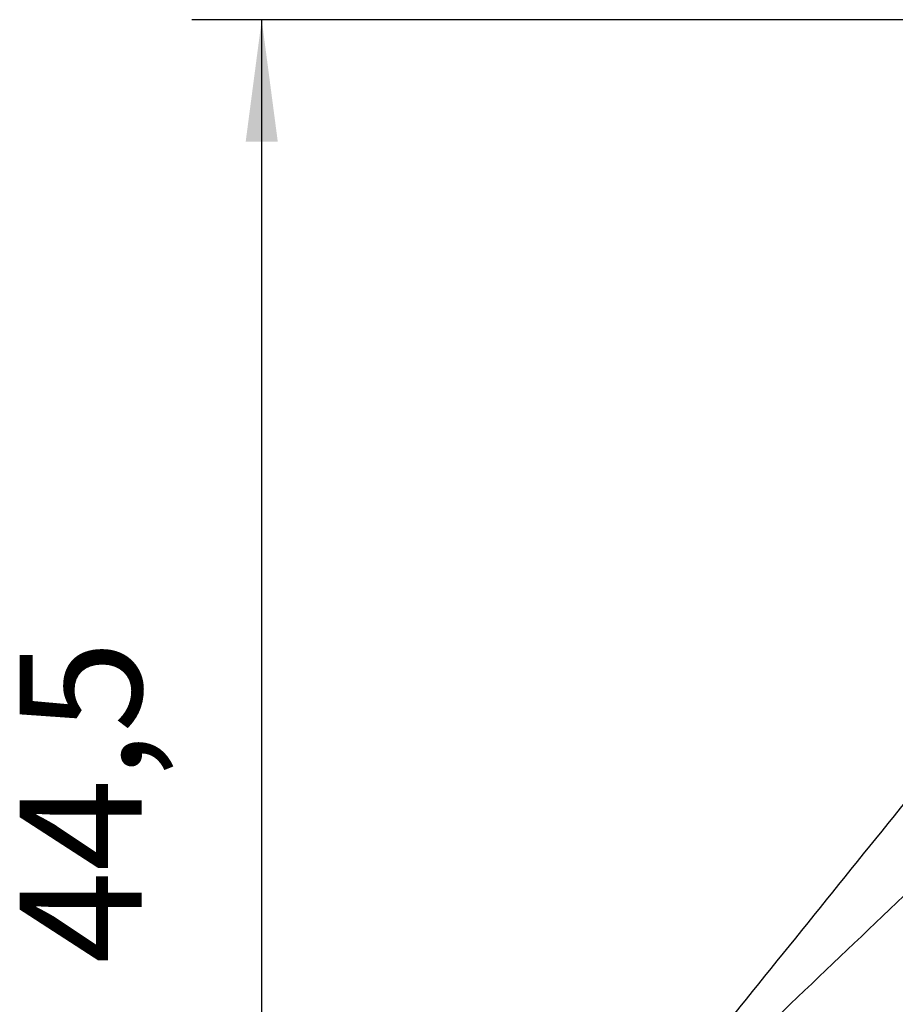
# Model space of a CAD drawing. Units: millimetres. Extents: x -91 to 329, y 691 to 988.
# Drawn here: x 31 to 56, y 903 to 931 of the extents above; entities that cross this region are included whole.
import ezdxf

# ---------------------------------------------------------------- set-up
doc = ezdxf.new("R2010")
doc.units = ezdxf.units.MM
doc.layers.add('1', color=7, linetype='Continuous')
doc.styles.add('CONVERTER_11', font='txt.shx', dxfattribs={"width": 0.9})
doc.dimstyles.new('ME10_DIM_12', dxfattribs={"dimtxt": 3.5, "dimasz": 3.5, "dimexe": 2, "dimexo": 0, "dimgap": 2, "dimtad": 1, "dimdec": 1, "dimdsep": 46, "dimtxsty": 'CONVERTER_11', "dimsah": 1, "dimcen": 0.09, "dimclrd": 2, "dimclre": 2, "dimclrt": 3, "dimadec": 0, "dimazin": 0, "dimtfac": 1, "dimtdec": 4, "dimtix": 1, "dimtmove": 0, "dimatfit": 3, "dimfxl": 1, "dimtolj": 1, "dimtzin": 0, "dimarcsym": 0})

# ---------------------------------------------------------------- blocks, each defined once
blk = doc.blocks.new('HC_B_TA_PG21_PLR_BK-select__6', base_point=(47.684, 886.815))
at = {"color": 7, "linetype": 'Continuous'}
blk.add_open_spline([(70.359, 926.406), (69.416, 925.237), (67.531, 922.899), (64.702, 919.391), (61.873, 915.884), (59.044, 912.377), (56.215, 908.87), (53.386, 905.362), (50.558, 901.855), (48.672, 899.517), (47.729, 898.348)], degree=3, dxfattribs=at)
blk.add_open_spline([(74.047, 923.215), (73.505, 922.698), (72.42, 921.663), (70.792, 920.11), (69.165, 918.557), (66.995, 916.487), (64.282, 913.9), (61.027, 910.794), (57.772, 907.689), (54.517, 904.584), (51.262, 901.479), (49.092, 899.409), (48.007, 898.373)], degree=3, knots=[0, 0, 0, 0, 2.249327, 4.498654, 6.747982, 8.997309, 13.495963, 17.994618, 22.493272, 26.991926, 31.490581, 35.989235, 35.989235, 35.989235, 35.989235], dxfattribs=at)
blk = doc.blocks.new('*D19')
at = {"layer": '1', "color": 2, "linetype": 'Continuous'}
for p, q in [((78.551, 931.268), (35.722, 931.268)), ((37.722, 886.816), (37.722, 931.268)), ((64.39, 886.816), (35.722, 886.816))]:
    blk.add_line(p, q, dxfattribs=at)
at = {"layer": '1', "color": 2}
for points in [[(38.183, 927.768), (37.262, 927.768), (37.722, 931.268)], [(37.262, 890.316), (38.183, 890.316), (37.722, 886.816)]]:
    blk.add_solid(points, dxfattribs=at)
at = {"layer": '1', "color": 3, "insert": (35.372, 904.188), "char_height": 3.5, "attachment_point": 7, "rotation": 90, "line_spacing_factor": 0.60024, "style": 'CONVERTER_11'}
blk.add_mtext('44,5', dxfattribs=at)
blk = doc.blocks.new('Vordans1', base_point=(75.275, 909.045))
blk.add_blockref('HC_B_TA_PG21_PLR_BK-select__6', (47.684, 886.815))
at = {"layer": '1'}
dim = blk.add_linear_dim(base=(37.722, 886.816), p1=(78.551, 931.268), p2=(64.39, 886.816), angle=90, dimstyle='ME10_DIM_12', dxfattribs=at)
dim.commit()
dim.dimension.update_dxf_attribs({"geometry": '*D19', "text_midpoint": (33.797, 909), "text_rotation": 90})
blk = doc.blocks.new('1')
blk.add_blockref('Vordans1', (75.275, 909.045))

msp = doc.modelspace()

# ---------------------------------------------------------------- block references
at = {"layer": '1'}
msp.add_blockref('1', (0, 0), dxfattribs=at)

doc.saveas('drawing.dxf')
